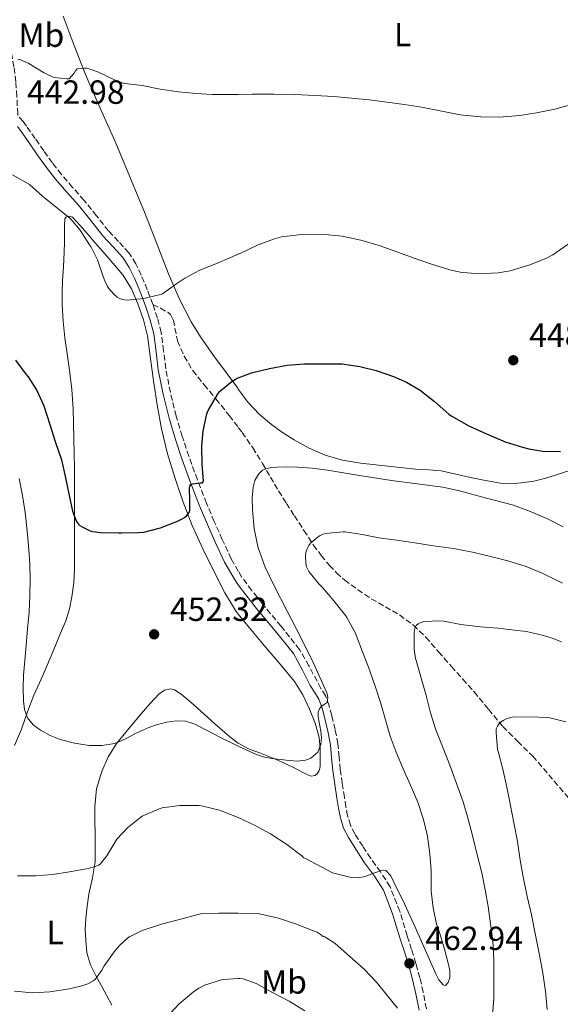
# Model space of a CAD drawing. Units: metres. Extents: x 559872 to 563314, y 4707871 to 4710213.
# Drawn here: x 562681 to 562842, y 4709374 to 4709668 of the extents above; entities that cross this region are included whole.
import ezdxf
from ezdxf.enums import TextEntityAlignment as Align

# ---------------------------------------------------------------- set-up
doc = ezdxf.new("R2010")
doc.units = ezdxf.units.M
doc.header["$MEASUREMENT"] = 0
doc.linetypes.add('DGN Style 3', pattern=[2.435890702152634, 1.739921930109024, -0.6959687720436097])
for name, color, linetype, lineweight in [('Camino', 7, 'DGN Style 3', 0), ('Cauce lineal', 142, 'Continuous', 13), ('Cota de punto acotado terreno', 7, 'Continuous', 0), ('Curva de nivel directora', 30, 'Continuous', 30), ('Curva de nivel intermedia', 30, 'Continuous', 0), ('Etiqueta de uso rústico', 92, 'Continuous', 0), ('Línea de cambio de uso (parcela vista)', 92, 'Continuous', 0), ('Margen derecho', 7, 'Continuous', 0), ('Punto acotado terreno (símbolo)', 7, 'Continuous', 0), ('Senda', 7, 'DGN Style 3', 0)]:
    doc.layers.add(name, color=color, linetype=linetype, lineweight=lineweight)
doc.styles.add('Style-Arial', font='arial.ttf')

# ---------------------------------------------------------------- blocks, each defined once
blk = doc.blocks.new('5PATER')
at = {"layer": 'Cauce lineal', "linetype": 'Continuous', "lineweight": 0}
h = blk.add_hatch(color=51, dxfattribs=at)
edge = h.paths.add_edge_path()
edge.add_ellipse((0, 0), major_axis=(-0.1095731443231308, -0.1110710700762829), ratio=0.9994222409660317, start_angle=0, end_angle=360)

msp = doc.modelspace()

# ---------------------------------------------------------------- linework, layer by layer
at = {"layer": 'Camino', "color": 7, "linetype": 'DGN Style 3', "lineweight": 0}
for points in [[(562720.7100000004, 4709582.790000001, 445.6300000000048), (562719.0499999997, 4709587.180000002, 445.3699999999955), (562717.2300000002, 4709591.510000001, 445.1300000000047), (562715.6200000009, 4709594.900000001, 444.9700000000012), (562713.5399999978, 4709598.170000002, 444.8699999999953), (562710.4299999987, 4709601.590000002, 444.8399999999964), (562707.4800000004, 4709604.730000002, 444.8099999999978), (562703.8900000007, 4709609.250000002, 444.7799999999989), (562700.1800000003, 4709613.869999999, 444.7499999999999), (562696.7399999981, 4709617.760000001, 444.7700000000043), (562693.3999999987, 4709621.600000001, 444.7799999999989), (562690.6999999987, 4709625.09, 444.5800000000019), (562688.0900000002, 4709628.680000001, 444.2200000000012), (562685.5699999989, 4709632.350000001, 443.7799999999989), (562682.9800000006, 4709636.040000002, 443.3699999999956), (562681.9699999981, 4709637.430000001, 443.2500000000001), (562680.3299999975, 4709639.25, 443.1600000000037), (562680.3299999975, 4709639.740000002, 442.8999999999943), (562680.0700000004, 4709644.970000002, 442.2799999999988), (562679.760000002, 4709649.34, 441.6100000000007), (562679.2199999989, 4709653.74, 441), (562677.9899999973, 4709660.75, 440.3600000000007), (562676.7800000003, 4709667.680000002, 439.7500000000001), (562675.7800000011, 4709673.470000001, 439.25)], [(562770.9400000017, 4709468.010000001, 455.0899999999965), (562767.3299999974, 4709474.730000001, 454.7500000000001), (562764.5699999991, 4709479.650000001, 454.4100000000035), (562759.0100000004, 4709486.590000002, 453.7400000000054), (562753.4699999993, 4709493.270000001, 453.0800000000018), (562750.2600000018, 4709497.300000003, 452.8300000000018), (562747.2399999977, 4709501.350000001, 452.5899999999965), (562746.2399999985, 4709503.070000002, 452.4600000000065), (562744.1199999995, 4709506.730000001, 452.1900000000023), (562741.4699999986, 4709512.470000001, 451.7400000000054), (562739.039999999, 4709517.910000001, 451.2700000000041), (562736.739999999, 4709523.390000002, 450.7899999999936), (562734.0299999999, 4709530.37, 450.2200000000012), (562731.4599999995, 4709537.400000001, 449.6399999999995), (562729.479999999, 4709543.36, 449.0399999999936), (562727.6999999998, 4709549.359999999, 448.4100000000035), (562725.9600000009, 4709556.440000001, 447.7700000000041), (562724.5399999993, 4709563.550000001, 447.1300000000046), (562723.9400000003, 4709568.84, 446.6300000000048), (562723.2299999995, 4709574.369999999, 446.1499999999942), (562722.0899999996, 4709578.67, 445.8600000000007), (562720.7100000004, 4709582.790000001, 445.6300000000048)], [(562802.4600000001, 4709372.26, 464.2400000000054), (562801.4899999977, 4709377.190000001, 463.8699999999955), (562800.4899999986, 4709381.520000001, 463.270000000004), (562799.2999999995, 4709385.800000001, 462.6699999999983), (562798.010000002, 4709389.970000002, 462.4100000000035), (562796.6799999998, 4709394.080000003, 462.1699999999983), (562794.4699999992, 4709401.380000002, 461.4900000000054), (562791.6099999984, 4709408.710000001, 460.679999999993), (562788.7499999994, 4709413.15, 459.9100000000035), (562785.8099999978, 4709417.170000001, 459.1499999999942), (562783.4200000007, 4709420.820000002, 458.8399999999965), (562781.1000000006, 4709424.510000002, 458.5399999999936), (562779.7600000016, 4709427.130000001, 458.1699999999984), (562778.9200000013, 4709429.869999999, 457.7500000000001), (562778.4099999995, 4709432.609999999, 457.2599999999948), (562777.9400000002, 4709435.510000001, 456.8099999999976), (562777.3099999975, 4709439.640000002, 456.4400000000023), (562776.7100000007, 4709443.730000002, 456.1399999999995), (562776.3599999998, 4709447.490000002, 455.8600000000006), (562775.9999999999, 4709451.420000001, 455.6300000000048), (562775.1799999997, 4709455.740000002, 455.5099999999948), (562774.1600000004, 4709459.95, 455.4199999999984), (562773.3999999982, 4709462.82, 455.2899999999936), (562772.3000000007, 4709465.770000001, 455.1600000000035), (562770.9400000017, 4709468.010000001, 455.0899999999965)]]:
    msp.add_polyline3d(points, dxfattribs=at)
at = {"layer": 'Curva de nivel directora', "color": 30, "linetype": 'Continuous', "lineweight": 30, "elevation": 450, "flags": 128}
for points in [[(562679.639999999, 4709566.140000002), (562682.7599999993, 4709561.95), (562683.459999999, 4709561.100000001), (562686.0199999983, 4709557.08), (562688.1399999994, 4709552.439999999), (562689.9099999997, 4709546.87), (562691.5399999992, 4709541.850000001), (562693.3999999987, 4709536.36), (562694.579999999, 4709530.970000001), (562695.6699999997, 4709525.62), (562696.7299999992, 4709520.970000001), (562697.5899999997, 4709518.57), (562697.9400000006, 4709517.880000002), (562698.5199999996, 4709517.11), (562698.9199999997, 4709516.710000001), (562699.5399999989, 4709516.25), (562701.9900000008, 4709515.130000004), (562702.8099999989, 4709514.869999999), (562705.0899999988, 4709514.570000002), (562710.489999999, 4709514.550000002), (562711.4799999992, 4709514.550000002), (562716.4999999994, 4709514.58), (562718.0399999995, 4709514.730000001), (562722.9500000001, 4709515.960000002), (562728.0499999986, 4709517.990000002), (562729.459999999, 4709518.65), (562730.2100000001, 4709519.130000001), (562730.7699999987, 4709519.59), (562731.2099999991, 4709520.07), (562731.5299999987, 4709520.539999999), (562731.7999999992, 4709521.180000001), (562731.7700000001, 4709525.77), (562731.6899999997, 4709526.359999999), (562731.6899999997, 4709527.850000001), (562731.7700000001, 4709528.470000002), (562732.0400000006, 4709528.95), (562732.6100000006, 4709529.140000001), (562734.8099999999, 4709529.460000002), (562735.5399999986, 4709529.480000001), (562735.8000000002, 4709529.930000001), (562735.4, 4709535.03), (562735.3299999986, 4709540.41)], [(562735.3299999986, 4709540.41), (562735.730000001, 4709544.940000001), (562736.8399999995, 4709550.02), (562737.1900000004, 4709551.100000001), (562740.0099999991, 4709555.820000002), (562740.5700000001, 4709556.62), (562744.41, 4709559.82), (562745.4499999996, 4709560.470000001), (562746.2499999997, 4709560.790000001), (562750.1700000003, 4709562.330000001), (562755.5799999993, 4709563.66), (562760.8599999989, 4709564.57), (562766.0399999999, 4709565.050000001), (562771.3699999986, 4709565.050000001), (562776.4699999993, 4709565.050000001), (562777.1800000002, 4709565.03), (562782.5499999991, 4709564.230000001), (562787.4500000008, 4709563.050000003), (562792.6499999998, 4709561.24), (562796.53, 4709559.539999999), (562800.6299999994, 4709557.109999999), (562804.8200000003, 4709553.780000002), (562809.1699999999, 4709549.99), (562809.8099999992, 4709549.51), (562815.129999999, 4709546.520000001), (562820.3899999984, 4709544.060000001), (562825.9400000006, 4709541.720000003), (562831.1599999997, 4709540.100000001), (562833.0499999984, 4709539.560000001), (562837.2500000006, 4709538.900000001), (562842.5500000002, 4709538.78)]]:
    msp.add_lwpolyline(points, dxfattribs=at)
at = {"layer": 'Curva de nivel intermedia', "color": 30, "linetype": 'Continuous', "lineweight": 0, "flags": 128}
for points, elevation in [([(562680.39, 4709656.119999999), (562681.1900000002, 4709655.909999998), (562683.630000001, 4709654.810000001), (562687.9900000019, 4709652.119999998), (562690.2200000003, 4709650.980000001), (562691.2700000008, 4709650.600000001)], 440), ([(562691.2700000008, 4709650.600000001), (562695.0300000005, 4709650.180000001), (562695.6699999997, 4709650.199999998), (562697.1600000006, 4709651.850000001), (562697.5899999997, 4709652.599999999), (562698.0900000005, 4709653.180000001), (562700.3300000001, 4709653.42), (562701.07, 4709653.369999999), (562704.4900000021, 4709652.23), (562709.2400000017, 4709649.849999999), (562710.4900000012, 4709649.319999999), (562712.3300000008, 4709648.84), (562717.530000002, 4709648.180000001), (562722.8600000007, 4709647.100000001), (562728.4100000006, 4709646.3), (562733.5100000014, 4709645.849999998), (562738.5700000018, 4709645.54), (562744.9000000019, 4709645.56), (562746.2499999997, 4709645.56), (562750.4100000015, 4709645.58), (562756.8600000001, 4709645.58), (562763.3800000001, 4709645.499999999), (562774.7599999993, 4709644.890000001), (562780.0700000002, 4709644.46), (562785.3800000009, 4709643.880000001), (562790.7099999996, 4709643.189999999), (562795.8300000004, 4709642.52), (562800.9700000014, 4709641.769999999), (562807.050000001, 4709640.499999999), (562812.5800000009, 4709639.429999999), (562818.7000000008, 4709638.84), (562824.2500000007, 4709638.779999998), (562830.3300000004, 4709639.240000002), (562835.3399999995, 4709639.989999999), (562840.7900000011, 4709641.13), (562846.1700000013, 4709642.599999998)], 440), ([(562678.7400000005, 4709621.480000001), (562683.1900000006, 4709619.06), (562683.8500000001, 4709618.619999999), (562687.7700000006, 4709615.140000002), (562691.8299999997, 4709611.829999999), (562695.8600000021, 4709608.569999999), (562696.3, 4709608.179999999), (562699.0300000014, 4709604.939999999), (562701.8000000009, 4709600.55), (562702.1699999997, 4709600.09), (562704.1700000003, 4709596.100000001), (562705.9100000013, 4709591.130000001), (562706.3400000005, 4709589.819999998), (562707.1400000007, 4709588.17), (562707.5900000001, 4709587.499999999), (562709.1600000013, 4709585.720000001), (562710.070000001, 4709584.92), (562710.7000000014, 4709584.579999999), (562711.6700000013, 4709584.26), (562712.9000000008, 4709584.060000001), (562717.9900000002, 4709584.550000001), (562722.9800000014, 4709585.78), (562723.6400000008, 4709585.939999999), (562727.9000000011, 4709588.999999999), (562730.2600000014, 4709590.659999999), (562734.7600000009, 4709592.970000001), (562739.5300000008, 4709594.949999998), (562744.2200000001, 4709596.869999998), (562746.12, 4709597.800000001), (562746.2499999997, 4709597.84), (562747.0300000019, 4709598.09), (562752.2000000019, 4709600.55), (562757.0600000012, 4709602.409999999), (562759.1900000013, 4709602.949999998), (562764.2000000004, 4709603.579999999), (562772.2300000014, 4709603.640000002), (562777.2900000018, 4709603.21), (562782.8700000008, 4709602.01), (562788.3400000003, 4709600.409999999), (562793.6199999999, 4709598.5), (562798.8200000012, 4709596.599999998), (562804.0100000012, 4709594.81), (562809.4200000003, 4709593.06), (562812.4900000015, 4709592.390000001), (562817.99, 4709591.940000001), (562823.8799999997, 4709592.230000001), (562827.4800000006, 4709592.789999999), (562833.3200000012, 4709594.58), (562838.0900000011, 4709596.52)], 445), ([(562838.0900000011, 4709596.52), (562840.2200000011, 4709597.579999999), (562844.8400000012, 4709600.789999999)], 445), ([(562843.3000000012, 4709516.259999999), (562838.8100000008, 4709518.600000001), (562833.2400000007, 4709521.02), (562828.4400000017, 4709522.73), (562820.3800000016, 4709524.909999999), (562812.3100000004, 4709527.079999999), (562807.3100000003, 4709528.159999999), (562799.6799999995, 4709529.17), (562792.0400000018, 4709530.140000001), (562782.4599999996, 4709531.680000001), (562772.8700000006, 4709533.220000001), (562768.3600000001, 4709533.789999999), (562763.8300000017, 4709534.17), (562760.85, 4709534.239999998), (562757.8600000015, 4709534.17), (562756.2800000011, 4709534.06), (562754.7099999998, 4709533.77), (562753.3500000008, 4709533.119999999), (562752.230000001, 4709531.99), (562751.1800000004, 4709530.15), (562750.6799999997, 4709528.180000001), (562750.4299999995, 4709524.819999999), (562750.5000000009, 4709521.46), (562750.9700000003, 4709515.699999998), (562752.1300000004, 4709509.989999999), (562754.3200000009, 4709504.199999998), (562756.9299999994, 4709498.65), (562760.8800000012, 4709491.06), (562764.8200000017, 4709483.46), (562768.7100000011, 4709475.500000001), (562772.4400000015, 4709467.369999999), (562772.7800000012, 4709466.34), (562773.0000000002, 4709465.289999999), (562772.7600000012, 4709463.8), (562771.9400000008, 4709463.23), (562771.0600000002, 4709462.730000001), (562770.4600000011, 4709461.859999999), (562770.1500000004, 4709460.9), (562770.1500000004, 4709459.640000001), (562770.2900000013, 4709458.380000001), (562770.5800000018, 4709456.800000001), (562770.8700000001, 4709455.220000001), (562771.0600000002, 4709453.249999999), (562770.9500000007, 4709451.26), (562769.9699999995, 4709448.910000001), (562767.9199999997, 4709447.140000001), (562766.3200000017, 4709446.51), (562763.8899999997, 4709446.230000001), (562761.4800000002, 4709446.409999999), (562756.29, 4709447.009999999), (562753.7100000007, 4709447.539999999), (562751.2000000007, 4709448.41)], 455), ([(562751.2000000007, 4709448.41), (562746.2400000007, 4709450.739999999), (562745.8099999994, 4709450.939999998), (562740.5600000012, 4709453.56), (562736.9800000003, 4709455.46), (562733.2699999999, 4709457.349999999), (562730.5300000019, 4709458.189999999), (562727.7500000013, 4709458.31), (562724.7899999997, 4709457.9), (562721.8500000006, 4709457.109999999), (562719.47, 4709456.3), (562717.1699999999, 4709455.350000001), (562715.1400000004, 4709454.289999999), (562713.1300000009, 4709453.210000001), (562711.2600000001, 4709452.330000001), (562709.32, 4709451.579999999), (562705.4900000012, 4709450.890000002), (562701.6399999999, 4709450.980000001), (562697.3200000015, 4709451.600000001), (562693.03, 4709452.710000001), (562689.9800000011, 4709453.909999998), (562687.0900000011, 4709455.5), (562684.9299999997, 4709457.09), (562683.2700000012, 4709459.230000001), (562682.3600000015, 4709461.740000002), (562682.0500000007, 4709464.329999999), (562681.9400000012, 4709468.140000001), (562682.0500000007, 4709471.949999999), (562682.4300000007, 4709476.369999997), (562682.8200000019, 4709480.789999999), (562683.3000000003, 4709485.82), (562683.7699999998, 4709490.859999998), (562683.9999999999, 4709495.76), (562684.02, 4709500.67), (562683.9400000017, 4709505.11), (562683.7000000003, 4709509.550000001), (562683.1799999997, 4709515.060000001), (562682.5200000001, 4709520.550000001), (562681.7400000001, 4709525.67), (562680.77, 4709530.759999999)], 455), ([(562843.1600000004, 4709499.430000001), (562841.7700000001, 4709500.17), (562837.0600000005, 4709502.41), (562832.2599999994, 4709504.439999999), (562826.7899999999, 4709506.17), (562821.6199999999, 4709507.42), (562816.6900000013, 4709508.65), (562810.5500000013, 4709509.830000001), (562804.5800000011, 4709510.600000001), (562798.9999999999, 4709511.529999999), (562793.610000001, 4709512.31), (562788.2000000017, 4709512.970000001), (562783.2199999995, 4709514.02), (562778.13, 4709514.819999999), (562777.6200000005, 4709514.819999999), (562772.3299999997, 4709514.34), (562771.6200000012, 4709514.140000001), (562770.6900000013, 4709513.720000001), (562770.1200000015, 4709513.349999999), (562767.8000000012, 4709511.42), (562767.2900000017, 4709510.710000001), (562766.7100000004, 4709509.560000001), (562766.4400000002, 4709508.619999999), (562766.3300000007, 4709507.609999998), (562766.3900000008, 4709505.32), (562766.63, 4709504.31), (562766.9699999997, 4709503.529999999), (562767.3200000006, 4709502.949999998), (562770.3100000013, 4709499.24), (562771.4100000011, 4709498.179999999), (562774.8100000008, 4709494.17), (562778.3400000001, 4709489.689999999), (562778.6599999998, 4709489.159999999), (562781.2200000013, 4709484.49), (562781.4500000015, 4709483.9), (562783.3200000001, 4709478.980000001), (562785.1700000009, 4709474.31), (562787.110000001, 4709468.63), (562788.6900000012, 4709463.75), (562790.2100000011, 4709458.58), (562791.6500000006, 4709453.739999998), (562793.440000001, 4709448.970000001), (562795.4800000017, 4709443.989999999), (562797.5600000004, 4709439.269999999), (562799.8400000003, 4709434.039999999), (562801.6200000017, 4709428.869999998), (562802.820000002, 4709423.820000002), (562803.4800000014, 4709418.550000001), (562803.9100000006, 4709413.449999999), (562803.9199999997, 4709408.069999999), (562803.9199999997, 4709407.430000001), (562804.4400000003, 4709402.460000002), (562805.4400000017, 4709397.54), (562805.92, 4709396.289999999), (562806.4000000006, 4709395.029999999), (562807.7900000009, 4709390.51), (562808.9199999997, 4709385.900000001), (562809.4100000013, 4709383.699999999), (562809.4400000004, 4709381.48), (562808.9500000009, 4709380.060000001), (562808.1799999998, 4709379.189999999), (562807.4199999998, 4709379.439999999), (562806.2100000007, 4709380.92), (562805.2200000006, 4709382.710000002), (562802.1400000004, 4709389.689999999), (562799.1400000007, 4709396.65), (562795.9800000002, 4709403.38), (562792.7600000015, 4709410.09), (562791.7800000003, 4709411.960000001), (562790.360000001, 4709413.539999999), (562789.4400000002, 4709413.720000001), (562788.5000000013, 4709413.430000001), (562787.5900000016, 4709413.09), (562786.6799999997, 4709412.739999999), (562785.4200000013, 4709412.279999998), (562784.1600000005, 4709411.82), (562782.0900000008, 4709411.349999999), (562779.9900000019, 4709411.500000001), (562777.1700000011, 4709412.210000001), (562774.3600000015, 4709412.92), (562766.3700000007, 4709417.180000001), (562765.8299999998, 4709417.380000001), (562765.1900000006, 4709417.96), (562760.7900000017, 4709421.319999999), (562755.8400000008, 4709424.5), (562751.3000000011, 4709426.999999999), (562746.2400000007, 4709429.429999999), (562740.6399999993, 4709431.590000001), (562735.6200000013, 4709432.84), (562734.5599999996, 4709432.970000001), (562728.7700000005, 4709432.980000001), (562723.52, 4709432.34), (562722.55, 4709431.99), (562717.4900000017, 4709429.8), (562717.0800000007, 4709429.51), (562713.1399999999, 4709426.3), (562709.9700000006, 4709422.9)], 460.0000000000001), ([(562840.0700000013, 4709483.06), (562837.4000000004, 4709483.819999999), (562832.3900000014, 4709485.050000002), (562829.5900000005, 4709485.349999999), (562823.8500000007, 4709486.010000001), (562818.6300000015, 4709486.41), (562812.6900000004, 4709487.13), (562807.620000001, 4709488.100000001), (562805.6100000015, 4709488.23), (562801.4899999999, 4709487.930000001), (562800.5800000002, 4709487.640000001), (562799.9400000009, 4709487.32), (562799.3700000009, 4709486.819999999), (562799.0800000003, 4709486.17), (562798.9000000015, 4709485.460000001), (562798.8099999999, 4709484.649999999), (562798.8200000012, 4709479.609999998), (562799.1900000023, 4709476.899999999), (562799.3500000008, 4709476.34), (562800.8200000017, 4709471.499999999), (562802.3300000003, 4709465.88), (562803.6700000014, 4709460.739999999), (562805.2400000006, 4709455.619999998), (562807.4100000008, 4709450.17), (562809.4900000019, 4709445.02), (562811.4400000009, 4709439.619999999), (562813.4300000003, 4709434.140000001), (562814.9500000002, 4709428.939999999), (562816.2900000013, 4709423.689999999), (562817.6500000003, 4709418.3), (562819.0000000005, 4709412.890000001), (562820.0199999996, 4709407.77), (562820.9299999992, 4709402.789999999), (562821.6, 4709397.619999998), (562822.2600000014, 4709392.66), (562822.6300000002, 4709386.86), (562822.6300000002, 4709381.029999998), (562822.5800000011, 4709375.349999999), (562822.1500000019, 4709370.359999999)], 465.0000000000001), ([(562842.7699999993, 4709481.929999999), (562840.0700000013, 4709483.06)], 465.0000000000001), ([(562837.1600000013, 4709383.640000002), (562836.000000001, 4709389.27), (562835.0600000002, 4709394.279999998), (562833.8799999999, 4709400.3), (562832.5499999999, 4709405.850000001), (562831.3800000009, 4709411.720000001), (562830.4700000013, 4709416.699999999), (562829.6700000011, 4709422.199999998), (562828.6100000016, 4709427.849999999), (562827.540000001, 4709432.970000001), (562826.4800000015, 4709438.470000001), (562825.3000000012, 4709443.859999999), (562823.9900000015, 4709448.859999999), (562823.6500000019, 4709449.74), (562823.2500000016, 4709454.859999998), (562823.3200000009, 4709455.88), (562823.7000000009, 4709456.74), (562824.0400000006, 4709457.21), (562824.5999999995, 4709457.78), (562825.4100000008, 4709458.42), (562826.3600000008, 4709458.890000001), (562827.2800000017, 4709459.210000001), (562828.0800000018, 4709459.369999999), (562833.4100000005, 4709459.529999998), (562838.660000001, 4709459.3), (562839.3000000003, 4709459.239999999), (562844.1300000005, 4709458.06)], 470), ([(562709.9700000006, 4709422.9), (562709.6700000009, 4709422.41), (562706.9599999996, 4709417.96), (562704.9200000011, 4709415.460000001), (562704.4800000008, 4709415.180000001), (562703.5199999998, 4709414.76), (562701.3600000005, 4709414.149999999), (562695.8300000007, 4709413.159999999), (562690.7600000014, 4709412.430000001), (562685.7200000009, 4709411.99), (562680.2600000004, 4709412.01)], 460.0000000000001), ([(562793.820000001, 4709372.430000001), (562790.8500000006, 4709376.09), (562787.52, 4709380.230000001), (562783.8900000001, 4709384.07), (562779.5200000004, 4709387.899999999), (562775.1600000017, 4709391.739999999), (562772.0999999995, 4709393.769999999), (562771.5899999999, 4709393.9), (562771.1600000008, 4709394.150000001), (562770.6900000013, 4709394.539999999), (562769.7600000015, 4709395.11), (562768.4500000017, 4709395.689999999), (562763.3800000001, 4709397.67), (562758.2900000005, 4709399.380000002), (562752.5500000007, 4709400.66), (562751.86, 4709400.73), (562746.2400000007, 4709400.869999998), (562746.1500000014, 4709400.869999998), (562740.4699999995, 4709400.869999998), (562735.0400000003, 4709400.600000001), (562733.8900000014, 4709400.359999998), (562728.2899999999, 4709398.859999998), (562723.2699999998, 4709397.509999998), (562717.5200000008, 4709395.66), (562713.7600000014, 4709393.78), (562713.2500000016, 4709393.429999999), (562710.7599999994, 4709391.179999998), (562709.1600000013, 4709389.300000001)], 465.0000000000001), ([(562709.1600000013, 4709389.300000001), (562706.1799999997, 4709385.069999999), (562705.4900000012, 4709383.769999999), (562703.4300000003, 4709380.99), (562702.8700000015, 4709380.59), (562701.28, 4709379.740000002), (562699.4600000005, 4709379.07), (562695.7800000014, 4709378.199999998), (562689.8800000006, 4709377.310000001), (562684.7599999999, 4709377.05), (562679.3799999999, 4709377.499999999)], 465.0000000000001), ([(562838.5200000001, 4709371.989999999), (562838.0199999994, 4709377.56), (562837.1600000013, 4709383.640000002)], 470), ([(562724.820000001, 4709369.66), (562728.5600000004, 4709373.750000001), (562732.8200000006, 4709377.34), (562734.4400000012, 4709378.440000001), (562736.16, 4709379.27), (562741.2500000017, 4709380.890000001), (562741.8900000011, 4709381.050000001), (562746.2400000007, 4709381.300000001), (562746.6600000008, 4709381.319999998), (562747.7200000006, 4709381.24), (562751.5700000017, 4709379.83), (562756.1000000001, 4709377.34), (562761.4000000019, 4709374.54), (562766.1000000003, 4709371.67)], 470)]:
    msp.add_lwpolyline(points, dxfattribs=dict(at, elevation=elevation))
at = {"layer": 'Línea de cambio de uso (parcela vista)', "color": 92, "linetype": 'Continuous', "lineweight": 0}
for points in [[(562697.1500000004, 4709660.15, 440.8500000000058), (562693.9299999997, 4709668.930000001, 440.4700000000012)], [(562846.2000000002, 4709533.430000001, 451.6100000000006), (562842.1900000004, 4709532.119999999, 452.2299999999959), (562838.1600000003, 4709530.82, 452.9900000000052), (562834.5, 4709529.960000001, 453.2400000000052), (562830.7699999996, 4709529.430000001, 453.5), (562827.6799999997, 4709529.140000001, 453.8099999999977), (562824.5999999996, 4709529.32, 454.0899999999965), (562820.1200000001, 4709530.17, 454.25), (562815.6500000004, 4709531.09, 454.2799999999989), (562811.25, 4709532.08, 454.2799999999989), (562806.8200000003, 4709533, 454.2200000000012), (562803.0300000003, 4709533.310000001, 454.0099999999948), (562799.2400000002, 4709533.51, 453.8300000000018), (562795.5099999999, 4709533.91, 453.8999999999942), (562791.7800000003, 4709534.310000001, 453.9799999999959), (562787.29, 4709534.789999999, 454), (562782.7999999998, 4709535.279999999, 453.9499999999971), (562777.4199999999, 4709536.199999999, 453.7100000000065), (562772.1500000004, 4709537.75, 453.4499999999971), (562767.4500000002, 4709539.82, 453.3099999999977), (562762.9800000004, 4709542.34, 453.1000000000058), (562759.4800000004, 4709544.529999999, 452.6699999999983), (562756.1299999999, 4709546.930000001, 452.1900000000023), (562752.4699999997, 4709550, 451.7299999999959), (562749.2400000002, 4709553.49, 451.2700000000041), (562746.25, 4709557.49, 450.820000000007), (562746.0599999996, 4709557.75, 450.8000000000029), (562742.9299999997, 4709562.01, 450.3000000000029), (562738.8799999999, 4709567.539999999, 449.3699999999953), (562734.9199999999, 4709573.09, 448.2799999999989), (562732.1299999999, 4709577.52, 447.4100000000035), (562728.5499999998, 4709584.560000001, 446.0200000000041), (562725.4299999997, 4709591.890000001, 444.8600000000006), (562721.8300000001, 4709601.130000001, 444.2100000000065), (562718.2000000002, 4709610.359999999, 443.7899999999936), (562713.8300000001, 4709620.930000001, 442.8600000000006), (562709.4100000003, 4709631.480000001, 442.070000000007), (562705, 4709641.460000001, 441.6100000000006), (562700.5800000001, 4709651.449999999, 441.179999999993), (562697.1500000004, 4709660.15, 440.8500000000058)], [(562697.29, 4709519.59, 450.6399999999995), (562697.2800000003, 4709524.52, 450.1699999999983), (562697.3099999996, 4709529.16, 449.8699999999953), (562697.2800000003, 4709533.800000001, 449.5599999999977), (562697.1799999997, 4709538.25, 449.2100000000065), (562697.0800000001, 4709542.710000001, 448.8600000000006), (562696.9699999997, 4709547.15, 448.6199999999953), (562696.8700000001, 4709551.59, 448.3899999999995), (562696.4800000004, 4709557.369999999, 447.8899999999995), (562695.8099999996, 4709563.130000001, 447.429999999993), (562695.1100000005, 4709567.970000001, 447.2299999999959), (562694.3899999997, 4709572.82, 447.0299999999989), (562693.8700000001, 4709577.779999999, 446.8099999999977), (562693.5899999999, 4709582.74, 446.570000000007), (562693.5800000001, 4709586.289999999, 446.3399999999965), (562693.7000000002, 4709589.850000001, 446.1100000000006), (562693.9800000004, 4709594.109999999, 445.8699999999953), (562694.2300000004, 4709598.369999999, 445.6399999999995), (562694.2999999998, 4709601.42, 445.4700000000012), (562694.3600000005, 4709604.470000001, 445.2899999999936), (562694.3499999996, 4709606.430000001, 445.0899999999965), (562694.3700000001, 4709608.369999999, 444.8300000000018), (562694.6799999997, 4709608.859999999, 444.7299999999959), (562695.7199999997, 4709609.15, 444.570000000007), (562696.6799999997, 4709608.84, 444.4600000000065), (562698.8899999997, 4709606.449999999, 444.3500000000058), (562701.0599999996, 4709604.01, 444.3500000000058), (562703.4100000003, 4709601.279999999, 444.3500000000058), (562705.75, 4709598.550000001, 444.3800000000047), (562708.7300000004, 4709595.08, 444.4400000000023), (562711.7000000002, 4709591.609999999, 444.5899999999965), (562714.2999999998, 4709587.470000001, 444.8899999999995), (562716.2100000001, 4709582.9, 445.2100000000065), (562717.9400000004, 4709578.180000001, 445.4600000000065), (562719.1399999997, 4709573.350000001, 445.7100000000065), (562720.04, 4709566.630000001, 446), (562720.9199999999, 4709559.91, 446.3099999999977), (562722.0199999996, 4709552.730000001, 447), (562723.2699999996, 4709545.57, 447.7899999999936), (562725.0899999999, 4709538.109999999, 448.3600000000006), (562727.3499999996, 4709530.730000001, 448.8600000000006), (562729.7199999997, 4709523.67, 449.2299999999959), (562732.4199999999, 4709516.74, 449.5899999999965), (562735.7300000004, 4709509.539999999, 450.0899999999965), (562739.2699999996, 4709502.470000001, 450.6999999999971), (562742.2000000002, 4709496.560000001, 451.4499999999971), (562745.6500000004, 4709490.970000001, 452.1499999999942), (562746.2400000002, 4709490.230000001, 452.2200000000012), (562749.9800000004, 4709485.57, 452.6499999999942), (562754.4400000004, 4709480.279999999, 453.1300000000047), (562758.7699999996, 4709475.199999999, 453.6100000000006), (562763.0800000001, 4709470.09, 454.0599999999977), (562765.5700000003, 4709466.109999999, 454.1900000000023), (562767.5599999996, 4709461.77, 454.1999999999971), (562769.1900000004, 4709457.619999999, 454.2299999999959), (562770.3700000001, 4709453.369999999, 454.2799999999989), (562770.7199999997, 4709450.01, 454.7700000000041), (562770.6699999999, 4709446.65, 455.429999999993), (562770.6799999997, 4709444.539999999, 455.6900000000023), (562770.4500000002, 4709443.5, 455.7799999999989), (562769.8399999999, 4709442.49, 455.820000000007), (562769.1799999997, 4709441.949999999, 455.820000000007), (562767.8700000001, 4709441.810000001, 455.8099999999977), (562765.7599999999, 4709442.730000001, 455.7599999999948), (562763.75, 4709443.880000001, 455.6900000000023), (562760.0599999996, 4709445.609999999, 455.5299999999989), (562756.3499999996, 4709447.300000001, 455.3500000000058), (562752.8300000001, 4709448.600000001, 455.1600000000035), (562749.3099999996, 4709449.960000001, 454.9700000000012), (562746.3899999997, 4709451.550000001, 454.8399999999965), (562746.2400000002, 4709451.66, 454.8399999999965), (562743.7100000001, 4709453.539999999, 454.7299999999959), (562739.25, 4709457.439999999, 454.6100000000006), (562732.9199999999, 4709463.07, 454.1100000000006), (562731, 4709464.810000001, 453.6699999999983), (562729.1299999999, 4709466.310000001, 453.5200000000041), (562727.1399999997, 4709467.59, 453.4499999999971), (562726.04, 4709467.859999999, 453.4400000000023), (562724.1900000004, 4709467.430000001, 453.4499999999971), (562722.6100000005, 4709466.34, 453.5), (562719.8200000003, 4709463.390000001, 453.7200000000012), (562717.1900000004, 4709460.359999999, 454.0099999999948), (562713.5300000003, 4709456.050000001, 454.4799999999959), (562709.9699999997, 4709451.67, 455.070000000007), (562707.3700000001, 4709447.600000001, 455.7799999999989), (562705.4299999997, 4709443.130000001, 456.4900000000052), (562703.9100000003, 4709437.949999999, 457.1300000000047), (562703.3300000001, 4709432.689999999, 457.75), (562703.4000000004, 4709428.529999999, 458.2200000000012), (562703.4699999997, 4709424.390000001, 458.679999999993), (562703.5199999996, 4709420.27, 459.429999999993), (562703.4600000001, 4709416.17, 460.25), (562702.6299999999, 4709411.350000001, 460.5599999999977), (562701.54, 4709406.550000001, 460.9400000000023), (562701.04, 4709402.869999999, 461.6999999999971), (562700.6600000003, 4709399.189999999, 462.570000000007), (562700.5300000003, 4709395.92, 463.5800000000018), (562700.6399999997, 4709392.65, 464.3300000000018), (562700.9699999997, 4709388.99, 464.5800000000018), (562702.0499999998, 4709385.4, 464.7899999999936), (562703.7000000002, 4709382.17, 464.9900000000052)], [(562679.3499999996, 4709450.939999999, 455.7899999999936), (562681.5099999999, 4709455.859999999, 455.4799999999959), (562683.2699999996, 4709460.960000001, 455.2100000000065), (562685.1100000005, 4709466.02, 454.9199999999983), (562686.7999999998, 4709469.65, 454.6300000000047), (562688.4800000004, 4709473.27, 454.3099999999977), (562690.04, 4709477.060000001, 453.9700000000012), (562691.5899999999, 4709480.850000001, 453.5899999999965), (562693.1500000004, 4709484.539999999, 453.1000000000058), (562694.7100000001, 4709488.230000001, 452.570000000007), (562695.7999999998, 4709491.75, 452.1600000000035), (562696.4800000004, 4709495.4, 451.8500000000058), (562697.0499999998, 4709499.58, 451.7400000000052), (562697.2999999998, 4709503.779999999, 451.6699999999983), (562697.2999999998, 4709509.220000001, 451.4400000000023), (562697.2999999998, 4709514.66, 451.1100000000006), (562697.29, 4709519.59, 450.6399999999995)], [(562703.7000000002, 4709382.17, 464.9900000000052), (562705.3499999996, 4709379.060000001, 465.2100000000065), (562708.4199999999, 4709373.310000001, 466.2899999999936)]]:
    msp.add_polyline3d(points, dxfattribs=at)
at = {"layer": 'Margen derecho', "color": 7, "linetype": 'Continuous', "lineweight": 0}
for points in [[(562736.9899999971, 4709517.020000001, 451.2700000000041), (562734.6600000003, 4709522.550000001, 450.7899999999936), (562731.9299999989, 4709529.580000001, 450.2200000000012), (562729.3500000016, 4709536.660000003, 449.6399999999995), (562727.3400000001, 4709542.680000001, 449.0399999999936), (562725.5399999984, 4709548.77, 448.4100000000035), (562723.7800000015, 4709555.960000004, 447.7700000000041), (562722.3299999987, 4709563.210000001, 447.1300000000046), (562721.7099999996, 4709568.58, 446.6300000000048), (562721.03, 4709573.940000001, 446.1499999999942), (562719.9499999983, 4709578.02, 445.8600000000007), (562718.6000000006, 4709582.040000003, 445.6300000000048), (562716.9699999989, 4709586.350000001, 445.3699999999955), (562715.1900000018, 4709590.600000001, 445.1300000000047), (562713.6600000008, 4709593.810000001, 444.9700000000012), (562711.7499999997, 4709596.810000001, 444.8699999999953), (562708.7800000013, 4709600.070000002, 444.8399999999964), (562705.7800000017, 4709603.270000001, 444.8099999999978), (562702.1400000006, 4709607.859999999, 444.7799999999989), (562698.4699999982, 4709612.420000001, 444.7499999999999), (562695.0500000005, 4709616.290000002, 444.7700000000043), (562691.670000001, 4709620.180000001, 444.7799999999989), (562688.9100000005, 4709623.74, 444.5800000000019), (562686.260000002, 4709627.380000001, 444.2200000000012), (562683.7199999982, 4709631.070000002, 443.7799999999989), (562681.159999999, 4709634.740000002, 443.3699999999956), (562680.3000000007, 4709635.920000002, 443.3399999999966)], [(562800.2600000006, 4709371.83, 464.2400000000054), (562799.2999999995, 4709376.730000001, 463.8699999999955), (562798.3200000004, 4709380.970000003, 463.270000000004), (562797.1499999971, 4709385.17, 462.6699999999983), (562795.8700000007, 4709389.300000001, 462.4100000000035), (562794.5499999997, 4709393.410000001, 462.1699999999983), (562792.3500000002, 4709400.650000001, 461.4900000000054), (562789.600000001, 4709407.689999999, 460.679999999993), (562786.8999999987, 4709411.880000001, 459.9100000000035), (562783.9699999985, 4709415.890000001, 459.1499999999942), (562781.5399999986, 4709419.609999999, 458.8399999999965), (562779.1499999971, 4709423.4, 458.5399999999936), (562777.6799999987, 4709426.279999999, 458.1699999999984), (562776.7399999975, 4709429.330000001, 457.7500000000001), (562776.2100000001, 4709432.230000001, 457.2599999999948), (562775.7299999994, 4709435.16, 456.8099999999976), (562775.0900000002, 4709439.300000002, 456.4400000000023), (562774.48, 4709443.460000002, 456.1399999999995), (562774.1299999991, 4709447.290000003, 455.8600000000006), (562773.7800000004, 4709451.11, 455.6300000000048), (562772.9899999968, 4709455.27, 455.5099999999948), (562771.9899999978, 4709459.4, 455.4199999999984), (562771.269999998, 4709462.140000001, 455.2899999999936), (562770.28, 4709464.790000002, 455.1600000000035), (562769.0199999994, 4709466.840000002, 455.0899999999965), (562767.6999999986, 4709468.84, 455.0200000000041), (562765.3400000003, 4709473.690000001, 454.7500000000001), (562762.7099999995, 4709478.390000001, 454.4100000000035), (562757.2699999991, 4709485.180000001, 453.7400000000054), (562751.7300000003, 4709491.859999999, 453.0800000000018), (562748.4899999971, 4709495.930000001, 452.8300000000018), (562746.2399999985, 4709498.940000001, 452.6600000000035), (562745.36, 4709500.119999999, 452.5899999999965), (562742.129999998, 4709505.7, 452.1900000000023), (562739.4300000002, 4709511.540000001, 451.7400000000054), (562736.9899999971, 4709517.020000001, 451.2700000000041)]]:
    msp.add_polyline3d(points, dxfattribs=at)
at = {"layer": 'Senda', "color": 7, "linetype": 'DGN Style 3', "lineweight": 0}
msp.add_polyline3d([(562720.7100000004, 4709582.790000001, 445.6300000000048), (562722.949999998, 4709581.609999999, 445.8800000000048), (562725.1899999997, 4709580.42, 446.1399999999995), (562726.019999999, 4709579.760000001, 446.229999999996), (562726.8500000006, 4709578.08, 446.3399999999965), (562728.0399999997, 4709571.850000001, 446.6799999999931), (562730.0899999993, 4709567.279999999, 447.3899999999995), (562732.6099999984, 4709563.000000001, 448.1199999999955), (562736.0799999973, 4709558.75, 448.8099999999976), (562739.5700000009, 4709554.520000001, 449.5299999999988), (562743.5399999984, 4709549.550000002, 450.5200000000041), (562746.2499999997, 4709546.029999999, 451.2500000000001), (562747.4299999998, 4709544.490000002, 451.5599999999976), (562750.5799999969, 4709539.910000003, 452.4700000000012), (562753.4899999973, 4709535.27, 453.429999999993), (562755.8699999999, 4709531.150000002, 454.7500000000001), (562758.2800000017, 4709527.03, 456.2299999999959), (562760.6199999996, 4709523.310000001, 457.3000000000029), (562763.0100000014, 4709519.609999999, 458.2299999999959), (562765.85, 4709515.230000001, 458.7599999999949), (562768.7199999976, 4709510.850000001, 459.2599999999948), (562771.0300000011, 4709507.720000001, 460.429999999993), (562773.4899999975, 4709504.770000001, 461.6100000000006), (562775.6099999987, 4709502.53, 462.1399999999995), (562777.969999999, 4709500.420000001, 462.4400000000024), (562781.9099999997, 4709497.480000001, 462.6300000000048), (562785.989999999, 4709494.790000002, 462.8300000000018), (562790.2199999979, 4709492.390000002, 463.0200000000041), (562794.4200000024, 4709489.960000002, 463.2100000000065), (562798.5799999975, 4709486.870000001, 463.979999999996), (562802.2899999978, 4709483.300000002, 464.9700000000012), (562806.100000001, 4709478.940000001, 465.5599999999977), (562809.9099999998, 4709474.580000003, 466.1999999999972), (562813.3099999973, 4709470.770000001, 467.0099999999948), (562816.7100000015, 4709466.960000002, 467.8300000000018), (562820.9999999986, 4709461.780000002, 468.6699999999984), (562825.2800000012, 4709456.600000001, 469.4799999999959), (562829.7299999992, 4709452.180000001, 470.8099999999978), (562834.2100000007, 4709447.750000001, 472.0099999999949), (562837.4400000006, 4709444.060000001, 472.2799999999989), (562840.6299999979, 4709440.320000002, 472.5099999999948), (562844.9200000018, 4709435.24, 473.0800000000019)], dxfattribs=at)

# ---------------------------------------------------------------- block references
at = {"layer": 'Punto acotado terreno (símbolo)', "color": 7, "linetype": 'Continuous', "lineweight": 0, "xscale": 10, "yscale": 10, "zscale": 10}
for p in [(562828.4200000016, 4709566.09, 448.6100000000006), (562721.0900000005, 4709484.170000001, 452.320000000007), (562797.3799999994, 4709385.800000001, 462.9400000000028)]:
    msp.add_blockref('5PATER', p, dxfattribs=at)

# ---------------------------------------------------------------- texts
at = {"layer": 'Cota de punto acotado terreno', "color": 7, "linetype": 'Continuous', "lineweight": 0, "style": 'Style-Arial'}
for s, p in [('442.98', (562683.1200000019, 4709642.73, 442.9799999999959)), ('448.61', (562833.1499999994, 4709570.090000001, 448.6100000000006)), ('452.32', (562725.8599999986, 4709488.17, 452.320000000007)), ('462.94', (562802.1499999977, 4709389.800000001, 462.9400000000023))]:
    msp.add_text(s, height=7.000000000000002, dxfattribs=at).set_placement(p)
at = {"layer": 'Etiqueta de uso rústico', "color": 92, "linetype": 'Continuous', "lineweight": 0, "style": 'Style-Arial'}
for s, p in [('Mb', (562687.4102462423, 4709663.25001, 440.0200000000041)), ('L', (562795.3514203813, 4709663.430010001, 438.2599999999948)), ('L', (562691.5314203795, 4709395.060010002, 463.2899999999936)), ('Mb', (562759.9002462415, 4709380.270010002, 469.1000000000058))]:
    msp.add_text(s, height=7.000000000000002, dxfattribs=at).set_placement(p, align=Align.MIDDLE_CENTER)

doc.saveas('drawing.dxf')
